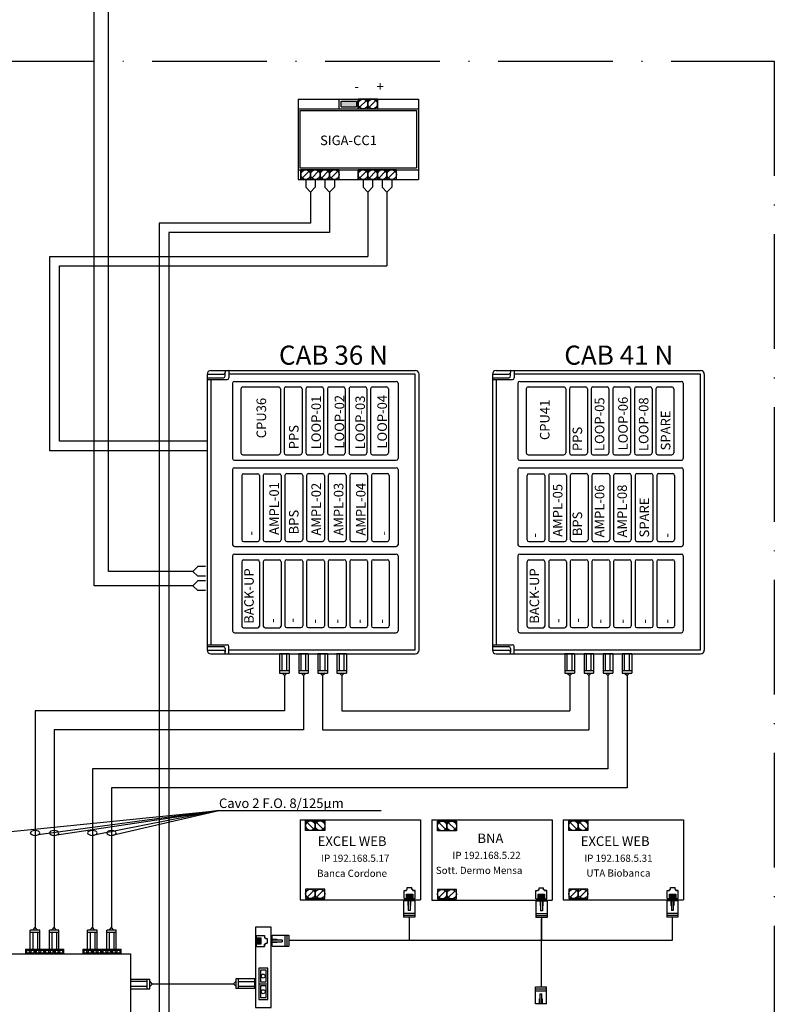
# Model space of a CAD drawing. Extents: x -1 to 2527, y -1 to 841.
# Drawn here: x 1946 to 2025, y 178 to 281 of the extents above; entities that cross this region are included whole.
import ezdxf
from ezdxf.enums import TextEntityAlignment as Align

# ---------------------------------------------------------------- set-up
doc = ezdxf.new("R2010")
doc.units = 0
doc.header["$LTSCALE"] = 10
doc.header["$MEASUREMENT"] = 0
doc.linetypes.add('ACAD_ISO10W100', pattern=[18, 12, -3, 0, -3])
doc.layers.get('0').update_dxf_attribs({"linetype": 'CONTINUOUS', "lineweight": 30})
for name, color, linetype, lineweight in [('APPARATI', 1, 'CONTINUOUS', 30), ('AWG12', 6, 'CONTINUOUS', 30), ('AWG13', 5, 'CONTINUOUS', 30), ('Fabbricati', 7, 'ACAD_ISO10W100', 30), ('Fibra ottica 50-125um', 3, 'CONTINUOUS', 30), ('LAN', 5, 'CONTINUOUS', 30), ('Loop', 4, 'CONTINUOUS', 30), ('TESTO', 7, 'CONTINUOUS', 30), ('Tipo Cavo', 7, 'CONTINUOUS', 30)]:
    doc.layers.add(name, color=color, linetype=linetype, lineweight=lineweight)
doc.styles.add('ROMANS', font='romans', dxfattribs={"height": 3})
doc.styles.get("Standard").update_dxf_attribs({"font": 'txt.shx'})

# ---------------------------------------------------------------- blocks, each defined once
blk = doc.blocks.new('PresaRete')
at = {"layer": 'Fibra ottica 50-125um'}
for p, q in [((-2, 0.25), (-2.25, 0)), ((-2, -0.25), (-2.25, 0)), ((0, 0.5), (-2, 0.5)), ((-2, -0.5), (-2, 0.5)), ((-1.75, -0.5), (-1.75, 0.5)), ((-1.75, 0.25), (0, 0.25)), ((0, 0.5), (0, -0.5)), ((0, -0.5), (-2, -0.5)), ((-1.75, -0.25), (0, -0.25))]:
    blk.add_line(p, q, dxfattribs=at)
blk = doc.blocks.new('Convertitore MC102XL')
for p, q in [((0, 10.5), (0, 0)), ((2.05, 10.5), (0, 10.5)), ((2.05, 0), (2.05, 10.5)), ((0.12, 9.43), (1.2, 9.43)), ((0.12, 9.43), (0.12, 7.99)), ((0.12, 9.13), (0.72, 9.13)), ((0.12, 9.07), (0.6, 9.07)), ((0.6, 9.07), (0.6, 8.35)), ((0.72, 9.13), (0.72, 8.29)), ((1.2, 9.43), (1.2, 9.13)), ((1.2, 9.43), (1.2, 9.13)), ((1.2, 9.13), (1.32, 9.13)), ((1.32, 9.13), (1.32, 9.01)), ((0.12, 9.01), (0.6, 9.01)), ((0.12, 8.95), (0.6, 8.95)), ((0.12, 8.89), (0.6, 8.89)), ((0.12, 8.83), (0.6, 8.83)), ((0.12, 8.77), (0.6, 8.77)), ((0.12, 8.71), (0.6, 8.71)), ((0.12, 8.65), (0.6, 8.65)), ((0.12, 8.59), (0.6, 8.59)), ((0.12, 8.53), (0.6, 8.53)), ((0.12, 8.47), (0.6, 8.47)), ((0.12, 8.41), (0.6, 8.41)), ((0.6, 8.35), (0.12, 8.35)), ((0.72, 8.29), (0.12, 8.29)), ((0.12, 7.99), (1.2, 7.99)), ((1.2, 7.99), (1.2, 8.29)), ((1.2, 8.29), (1.2, 7.99)), ((1.2, 8.29), (1.32, 8.29)), ((1.32, 9.01), (1.56, 9.01)), ((1.32, 8.41), (1.56, 8.41)), ((1.32, 8.29), (1.32, 8.41)), ((1.56, 9.01), (1.56, 8.41)), ((0.43, 3.09), (1.63, 3.09)), ((0, 0), (2.05, 0))]:
    blk.add_line(p, q)
for points in [[(0.43, 1.05), (1.63, 1.05), (1.63, 5.13), (0.43, 5.13)], [(0.67, 3.37), (1.39, 3.37), (1.39, 4.89), (0.67, 4.89)], [(0.67, 1.33), (1.39, 1.33), (1.39, 2.85), (0.67, 2.85)]]:
    blk.add_lwpolyline(points, close=True)
for centre in [(1.02, 4.11), (1.02, 2.07)]:
    blk.add_circle(centre, 0.261)
at = {"color": 9, "style": 'ROMANS'}
blk.add_attdef('C', text='', height=0.8, rotation=90, dxfattribs=at).set_placement((1.03, 5.27), align=Align.MIDDLE_LEFT)
blk = doc.blocks.new('RJ45')
at = {"layer": 'LAN'}
for p, q in [((1.75, 0.58), (0, 0.58)), ((0, -0.58), (0, 0.58)), ((0.2, -0.58), (0.2, 0.58)), ((0.4, -0.58), (0.4, 0.58)), ((0.7, -0.1), (0.7, 0.1)), ((1.75, 0.1), (0.7, 0.1)), ((1.75, 0.15), (1.25, 0.15)), ((1.25, 0.1), (1.25, 0.15)), ((1.75, 0.58), (1.75, -0.58)), ((1.75, -0.58), (0, -0.58)), ((1.75, -0.1), (0.7, -0.1)), ((1.25, -0.15), (1.25, -0.1)), ((1.75, -0.15), (1.25, -0.15))]:
    blk.add_line(p, q, dxfattribs=at)

msp = doc.modelspace()

# ---------------------------------------------------------------- hatches: boundary and pattern name
at = {"layer": 'APPARATI'}
msp.add_hatch(color=256, dxfattribs=at).paths.add_polyline_path([(1981.27, 272.04), (1979.67, 272.04), (1979.67, 271.44), (1981.27, 271.44)])

# ---------------------------------------------------------------- linework, layer by layer
for p, q in [((1975.17, 272.24), (1975.17, 263.84)), ((1975.17, 272.24), (1987.77, 272.24)), ((1979.47, 271.24), (1979.47, 272.24)), ((1981.47, 271.24), (1981.47, 272.24)), ((1982.47, 272.24), (1981.47, 272.24)), ((1981.47, 272.24), (1981.47, 271.24)), ((1981.61, 271.39), (1982.32, 272.09)), ((1982.47, 271.24), (1982.47, 272.24)), ((1982.47, 272.24), (1982.47, 271.24)), ((1982.47, 271.24), (1982.47, 272.24)), ((1982.47, 271.24), (1982.47, 272.24)), ((1983.47, 272.24), (1982.47, 272.24)), ((1982.47, 272.24), (1982.47, 271.24)), ((1982.61, 271.39), (1983.32, 272.09)), ((1983.47, 271.24), (1983.47, 272.24)), ((1983.47, 272.24), (1983.47, 271.24)), ((1983.47, 271.24), (1983.47, 272.24)), ((1987.77, 272.24), (1987.77, 263.84)), ((1975.17, 271.24), (1987.77, 271.24)), ((1975.37, 271.04), (1987.57, 271.04)), ((1975.37, 271.04), (1975.37, 265.04)), ((1979.67, 272.04), (1981.27, 272.04)), ((1979.67, 271.44), (1979.67, 272.04)), ((1979.67, 271.44), (1981.27, 271.44)), ((1981.27, 272.04), (1981.27, 271.44)), ((1981.47, 271.24), (1982.47, 271.24)), ((1982.47, 271.24), (1983.47, 271.24)), ((1987.57, 271.04), (1987.57, 265.04)), ((1975.37, 265.04), (1987.57, 265.04)), ((1975.17, 264.84), (1987.77, 264.84)), ((1975.17, 263.84), (1987.77, 263.84)), ((1975.47, 263.84), (1975.47, 264.84)), ((1976.47, 264.84), (1975.47, 264.84)), ((1975.47, 264.84), (1975.47, 263.84)), ((1975.47, 263.84), (1976.47, 263.84)), ((1975.61, 263.99), (1976.32, 264.69)), ((1976.47, 263.84), (1976.47, 264.84)), ((1977.47, 264.84), (1976.47, 264.84)), ((1976.47, 264.84), (1976.47, 263.84)), ((1976.47, 263.84), (1976.47, 264.84)), ((1976.47, 263.84), (1977.47, 263.84)), ((1976.61, 263.99), (1977.32, 264.69)), ((1977.47, 263.84), (1977.47, 264.84)), ((1978.47, 264.84), (1977.47, 264.84)), ((1977.47, 264.84), (1977.47, 263.84)), ((1977.47, 263.84), (1977.47, 264.84)), ((1977.47, 263.84), (1978.47, 263.84)), ((1977.61, 263.99), (1978.32, 264.69)), ((1978.47, 263.84), (1978.47, 264.84)), ((1979.47, 264.84), (1978.47, 264.84)), ((1978.47, 264.84), (1978.47, 263.84)), ((1978.47, 263.84), (1978.47, 264.84)), ((1978.47, 263.84), (1979.47, 263.84)), ((1978.61, 263.99), (1979.32, 264.69)), ((1979.47, 263.84), (1979.47, 264.84)), ((1981.47, 263.84), (1981.47, 264.84)), ((1982.47, 264.84), (1981.47, 264.84)), ((1981.47, 264.84), (1981.47, 263.84)), ((1981.47, 263.84), (1982.47, 263.84)), ((1981.61, 263.99), (1982.32, 264.69)), ((1982.47, 263.84), (1982.47, 264.84)), ((1983.47, 264.84), (1982.47, 264.84)), ((1982.47, 264.84), (1982.47, 263.84)), ((1982.47, 263.84), (1982.47, 264.84)), ((1982.47, 263.84), (1983.47, 263.84)), ((1982.61, 263.99), (1983.32, 264.69)), ((1983.47, 263.84), (1983.47, 264.84)), ((1984.47, 264.84), (1983.47, 264.84)), ((1983.47, 264.84), (1983.47, 263.84)), ((1983.47, 263.84), (1983.47, 264.84)), ((1983.47, 263.84), (1984.47, 263.84)), ((1983.61, 263.99), (1984.32, 264.69)), ((1984.47, 263.84), (1984.47, 264.84)), ((1985.47, 264.84), (1984.47, 264.84)), ((1984.47, 264.84), (1984.47, 263.84)), ((1984.47, 263.84), (1984.47, 264.84)), ((1984.47, 263.84), (1985.47, 263.84)), ((1984.61, 263.99), (1985.32, 264.69)), ((1985.47, 263.84), (1985.47, 264.84)), ((1965.64, 243.46), (1967.36, 243.46)), ((1965.64, 243.45), (1965.64, 214.58)), ((1966.04, 243.84), (1987.44, 243.84)), ((1967.53, 243.84), (1967.57, 243.84)), ((1967.55, 243.82), (1967.55, 243.65)), ((1967.55, 243.27), (1967.55, 243.65)), ((1967.57, 243.84), (1967.91, 243.84)), ((1967.57, 243.84), (1967.91, 243.84)), ((1967.91, 243.84), (1967.95, 243.84)), ((1967.93, 243.82), (1967.93, 243.08)), ((1987.44, 243.46), (1967.93, 243.46)), ((1987.44, 214.57), (1987.44, 243.46)), ((1987.83, 214.58), (1987.83, 243.45)), ((1995.51, 243.46), (1997.22, 243.46)), ((1995.51, 243.45), (1995.51, 214.58)), ((1995.9, 243.84), (2017.3, 243.84)), ((1997.4, 243.84), (1997.43, 243.84)), ((1997.42, 243.82), (1997.42, 243.65)), ((1997.42, 243.27), (1997.42, 243.65)), ((1997.43, 243.84), (1997.78, 243.84)), ((1997.43, 243.84), (1997.78, 243.84)), ((1997.78, 243.84), (1997.82, 243.84)), ((1997.8, 243.82), (1997.8, 243.08)), ((2017.3, 243.46), (1997.8, 243.46)), ((2017.3, 214.57), (2017.3, 243.46)), ((2017.7, 214.58), (2017.7, 243.45)), ((1965.64, 243.08), (1967.36, 243.08)), ((1965.64, 242.89), (1967.74, 242.89)), ((1966.04, 242.89), (1966.04, 215.14)), ((1968.32, 242.51), (1968.32, 234.64)), ((1968.51, 242.7), (1985.44, 242.7)), ((1985.63, 242.51), (1985.63, 234.64)), ((1995.51, 243.08), (1997.22, 243.08)), ((1995.51, 242.89), (1997.61, 242.89)), ((1995.9, 242.89), (1995.9, 215.14)), ((1998.18, 242.51), (1998.18, 234.64)), ((1998.37, 242.7), (2015.3, 242.7)), ((2015.49, 242.51), (2015.49, 234.64)), ((1969.19, 241.94), (1969.19, 235.22)), ((1969.38, 242.13), (1971.64, 242.13)), ((1971.64, 242.13), (1973.13, 242.13)), ((1973.32, 241.94), (1973.32, 235.22)), ((1973.71, 241.94), (1973.71, 235.22)), ((1973.9, 242.13), (1975.39, 242.13)), ((1975.58, 241.94), (1975.58, 235.22)), ((1975.97, 241.94), (1975.97, 235.22)), ((1976.17, 242.13), (1977.65, 242.13)), ((1977.84, 241.94), (1977.84, 235.22)), ((1978.24, 241.94), (1978.24, 235.22)), ((1978.43, 242.13), (1979.91, 242.13)), ((1980.1, 241.94), (1980.1, 235.22)), ((1980.5, 241.94), (1980.5, 235.22)), ((1980.69, 242.13), (1982.18, 242.13)), ((1982.37, 241.94), (1982.37, 235.22)), ((1982.76, 241.94), (1982.76, 235.22)), ((1982.95, 242.13), (1984.44, 242.13)), ((1984.63, 241.94), (1984.63, 235.22)), ((1999.05, 241.94), (1999.05, 235.22)), ((1999.24, 242.13), (2001.51, 242.13)), ((2001.51, 242.13), (2002.99, 242.13)), ((2003.18, 241.94), (2003.18, 235.22)), ((2003.58, 241.94), (2003.58, 235.22)), ((2003.77, 242.13), (2005.26, 242.13)), ((2005.45, 241.94), (2005.45, 235.22)), ((2005.84, 241.94), (2005.84, 235.22)), ((2006.03, 242.13), (2007.52, 242.13)), ((2007.71, 241.94), (2007.71, 235.22)), ((2008.1, 241.94), (2008.1, 235.22)), ((2008.29, 242.13), (2009.78, 242.13)), ((2009.97, 241.94), (2009.97, 235.22)), ((2010.37, 241.94), (2010.37, 235.22)), ((2010.56, 242.13), (2012.04, 242.13)), ((2012.23, 241.94), (2012.23, 235.22)), ((2012.63, 241.94), (2012.63, 235.22)), ((2012.82, 242.13), (2014.3, 242.13)), ((2014.5, 241.94), (2014.5, 235.22)), ((1969.38, 235.03), (1971.64, 235.03)), ((1971.64, 235.03), (1973.13, 235.03)), ((1973.9, 235.03), (1975.39, 235.03)), ((1976.17, 235.03), (1977.65, 235.03)), ((1978.43, 235.03), (1979.91, 235.03)), ((1980.69, 235.03), (1982.18, 235.03)), ((1982.95, 235.03), (1984.44, 235.03)), ((1999.24, 235.03), (2001.51, 235.03)), ((2001.51, 235.03), (2002.99, 235.03)), ((2003.77, 235.03), (2005.26, 235.03)), ((2006.03, 235.03), (2007.52, 235.03)), ((2008.29, 235.03), (2009.78, 235.03)), ((2010.56, 235.03), (2012.04, 235.03)), ((2012.82, 235.03), (2014.3, 235.03)), ((1968.51, 234.45), (1985.44, 234.45)), ((1998.37, 234.45), (2015.3, 234.45)), ((1968.32, 233.48), (1968.32, 225.61)), ((1968.51, 233.67), (1985.44, 233.67)), ((1969.46, 233.04), (1970.94, 233.04)), ((1971.72, 233.04), (1973.21, 233.04)), ((1973.99, 233.06), (1975.47, 233.06)), ((1976.25, 233.06), (1977.73, 233.06)), ((1978.51, 233.06), (1980, 233.06)), ((1980.77, 233.06), (1982.26, 233.06)), ((1983.03, 233.06), (1984.52, 233.06)), ((1985.63, 233.48), (1985.63, 225.61)), ((1998.18, 233.48), (1998.18, 225.61)), ((1998.37, 233.67), (2015.3, 233.67)), ((1999.33, 233.04), (2000.81, 233.04)), ((2001.59, 233.04), (2003.07, 233.04)), ((2003.85, 233.06), (2005.34, 233.06)), ((2006.11, 233.06), (2007.6, 233.06)), ((2008.38, 233.06), (2009.86, 233.06)), ((2010.64, 233.06), (2012.13, 233.06)), ((2012.9, 233.06), (2014.39, 233.06)), ((2015.49, 233.48), (2015.49, 225.61)), ((1969.27, 232.85), (1969.27, 226.13)), ((1971.14, 232.85), (1971.14, 226.13)), ((1971.53, 232.85), (1971.53, 226.13)), ((1973.4, 232.85), (1973.4, 226.13)), ((1973.79, 232.87), (1973.79, 226.15)), ((1975.66, 232.87), (1975.66, 226.15)), ((1976.06, 232.87), (1976.06, 226.15)), ((1977.92, 232.87), (1977.92, 226.15)), ((1978.32, 232.87), (1978.32, 226.15)), ((1980.19, 232.87), (1980.19, 226.15)), ((1980.58, 232.87), (1980.58, 226.15)), ((1982.45, 232.87), (1982.45, 226.15)), ((1982.84, 232.87), (1982.84, 226.15)), ((1984.71, 232.87), (1984.71, 226.15)), ((1999.13, 232.85), (1999.13, 226.13)), ((2001, 232.85), (2001, 226.13)), ((2001.4, 232.85), (2001.4, 226.13)), ((2003.26, 232.85), (2003.26, 226.13)), ((2003.66, 232.87), (2003.66, 226.15)), ((2005.53, 232.87), (2005.53, 226.15)), ((2005.92, 232.87), (2005.92, 226.15)), ((2007.79, 232.87), (2007.79, 226.15)), ((2008.19, 232.87), (2008.19, 226.15)), ((2010.05, 232.87), (2010.05, 226.15)), ((2010.45, 232.87), (2010.45, 226.15)), ((2012.32, 232.87), (2012.32, 226.15)), ((2012.71, 232.87), (2012.71, 226.15)), ((2014.58, 232.87), (2014.58, 226.15)), ((1969.46, 225.94), (1970.94, 225.94)), ((1971.72, 225.94), (1973.21, 225.94)), ((1973.99, 225.96), (1975.47, 225.96)), ((1976.25, 225.96), (1977.73, 225.96)), ((1978.51, 225.96), (1980, 225.96)), ((1980.77, 225.96), (1982.26, 225.96)), ((1983.03, 225.96), (1984.52, 225.96)), ((1999.33, 225.94), (2000.81, 225.94)), ((2001.59, 225.94), (2003.07, 225.94)), ((2003.85, 225.96), (2005.34, 225.96)), ((2006.11, 225.96), (2007.6, 225.96)), ((2008.38, 225.96), (2009.86, 225.96)), ((2010.64, 225.96), (2012.13, 225.96)), ((2012.9, 225.96), (2014.39, 225.96)), ((1968.51, 225.42), (1985.44, 225.42)), ((1998.37, 225.42), (2015.3, 225.42)), ((1968.32, 224.44), (1968.32, 216.58)), ((1968.51, 224.63), (1985.44, 224.63)), ((1969.27, 223.82), (1969.27, 217.1)), ((1969.46, 224.01), (1970.94, 224.01)), ((1971.14, 223.82), (1971.14, 217.1)), ((1971.53, 223.82), (1971.53, 217.1)), ((1971.72, 224.01), (1973.21, 224.01)), ((1973.4, 223.82), (1973.4, 217.1)), ((1973.79, 223.84), (1973.79, 217.12)), ((1973.99, 224.03), (1975.47, 224.03)), ((1975.66, 223.84), (1975.66, 217.12)), ((1976.06, 223.84), (1976.06, 217.12)), ((1976.25, 224.03), (1977.73, 224.03)), ((1977.92, 223.84), (1977.92, 217.12)), ((1978.32, 223.84), (1978.32, 217.12)), ((1978.51, 224.03), (1980, 224.03)), ((1980.19, 223.84), (1980.19, 217.12)), ((1980.58, 223.84), (1980.58, 217.12)), ((1980.77, 224.03), (1982.26, 224.03)), ((1982.45, 223.84), (1982.45, 217.12)), ((1982.84, 223.84), (1982.84, 217.12)), ((1983.03, 224.03), (1984.52, 224.03)), ((1984.71, 223.84), (1984.71, 217.12)), ((1985.63, 224.44), (1985.63, 216.58)), ((1998.18, 224.44), (1998.18, 216.58)), ((1998.37, 224.63), (2015.3, 224.63)), ((1999.13, 223.82), (1999.13, 217.1)), ((1999.33, 224.01), (2000.81, 224.01)), ((2001, 223.82), (2001, 217.1)), ((2001.4, 223.82), (2001.4, 217.1)), ((2001.59, 224.01), (2003.07, 224.01)), ((2003.26, 223.82), (2003.26, 217.1)), ((2003.66, 223.84), (2003.66, 217.12)), ((2003.85, 224.03), (2005.34, 224.03)), ((2005.53, 223.84), (2005.53, 217.12)), ((2005.92, 223.84), (2005.92, 217.12)), ((2006.11, 224.03), (2007.6, 224.03)), ((2007.79, 223.84), (2007.79, 217.12)), ((2008.19, 223.84), (2008.19, 217.12)), ((2008.38, 224.03), (2009.86, 224.03)), ((2010.05, 223.84), (2010.05, 217.12)), ((2010.45, 223.84), (2010.45, 217.12)), ((2010.64, 224.03), (2012.13, 224.03)), ((2012.32, 223.84), (2012.32, 217.12)), ((2012.71, 223.84), (2012.71, 217.12)), ((2012.9, 224.03), (2014.39, 224.03)), ((2014.58, 223.84), (2014.58, 217.12)), ((2015.49, 224.44), (2015.49, 216.58)), ((1969.46, 216.91), (1970.94, 216.91)), ((1971.72, 216.91), (1973.21, 216.91)), ((1973.99, 216.93), (1975.47, 216.93)), ((1976.25, 216.93), (1977.73, 216.93)), ((1978.51, 216.93), (1980, 216.93)), ((1980.77, 216.93), (1982.26, 216.93)), ((1983.03, 216.93), (1984.52, 216.93)), ((1999.33, 216.91), (2000.81, 216.91)), ((2001.59, 216.91), (2003.07, 216.91)), ((2003.85, 216.93), (2005.34, 216.93)), ((2006.11, 216.93), (2007.6, 216.93)), ((2008.38, 216.93), (2009.86, 216.93)), ((2010.64, 216.93), (2012.13, 216.93)), ((2012.9, 216.93), (2014.39, 216.93)), ((1968.51, 216.39), (1985.44, 216.39)), ((1998.37, 216.39), (2015.3, 216.39)), ((1965.64, 215.14), (1967.74, 215.14)), ((1965.64, 214.95), (1967.36, 214.95)), ((1965.64, 214.57), (1967.36, 214.57)), ((1967.55, 214.76), (1967.55, 214.37)), ((1967.55, 214.2), (1967.55, 214.37)), ((1967.93, 214.2), (1967.93, 214.95)), ((1987.44, 214.57), (1967.93, 214.57)), ((1995.51, 215.14), (1997.61, 215.14)), ((1995.51, 214.95), (1997.22, 214.95)), ((1995.51, 214.57), (1997.22, 214.57)), ((1997.42, 214.76), (1997.42, 214.37)), ((1997.42, 214.2), (1997.42, 214.37)), ((1997.8, 214.2), (1997.8, 214.95)), ((2017.3, 214.57), (1997.8, 214.57)), ((1966.04, 214.18), (1987.44, 214.18)), ((1967.53, 214.18), (1967.57, 214.18)), ((1967.57, 214.18), (1967.91, 214.18)), ((1967.57, 214.18), (1967.91, 214.18)), ((1967.91, 214.18), (1967.95, 214.18)), ((1976.24, 214.18), (1977.24, 214.18)), ((1995.9, 214.18), (2017.3, 214.18)), ((1997.4, 214.18), (1997.43, 214.18)), ((1997.43, 214.18), (1997.78, 214.18)), ((1997.43, 214.18), (1997.78, 214.18)), ((1997.78, 214.18), (1997.82, 214.18)), ((2006.1, 214.18), (2007.1, 214.18)), ((1975.39, 196.83), (1975.39, 188.43)), ((1975.39, 196.83), (1987.99, 196.83)), ((1987.99, 196.83), (1987.99, 188.43)), ((2002.93, 196.83), (2002.93, 188.43)), ((2002.93, 196.83), (2015.53, 196.83)), ((2015.53, 196.83), (2015.53, 188.43)), ((1975.96, 196.7), (1976.96, 196.7)), ((1975.96, 195.7), (1975.96, 196.7)), ((1976.11, 196.55), (1976.81, 195.84)), ((1976.96, 196.7), (1976.96, 195.7)), ((1976.96, 196.7), (1977.96, 196.7)), ((1976.96, 195.7), (1976.96, 196.7)), ((1977.11, 196.55), (1977.81, 195.84)), ((1977.96, 196.7), (1977.96, 195.7)), ((1989.18, 196.81), (1989.18, 188.41)), ((1989.18, 196.81), (2001.78, 196.81)), ((1989.75, 196.67), (1990.75, 196.67)), ((1989.75, 195.67), (1989.75, 196.67)), ((1989.89, 196.53), (1990.6, 195.82)), ((1990.75, 196.67), (1990.75, 195.67)), ((1990.75, 196.67), (1991.75, 196.67)), ((1990.75, 195.67), (1990.75, 196.67)), ((1990.89, 196.53), (1991.6, 195.82)), ((1991.75, 196.67), (1991.75, 195.67)), ((2001.78, 196.81), (2001.78, 188.41)), ((2003.5, 196.7), (2004.5, 196.7)), ((2003.5, 195.7), (2003.5, 196.7)), ((2003.65, 196.55), (2004.35, 195.84)), ((2004.5, 196.7), (2004.5, 195.7)), ((2004.5, 196.7), (2005.5, 196.7)), ((2004.5, 195.7), (2004.5, 196.7)), ((2004.65, 196.55), (2005.35, 195.84)), ((2005.5, 196.7), (2005.5, 195.7)), ((1976.96, 195.7), (1975.96, 195.7)), ((1977.96, 195.7), (1976.96, 195.7)), ((1990.75, 195.67), (1989.75, 195.67)), ((1991.75, 195.67), (1990.75, 195.67)), ((2004.5, 195.7), (2003.5, 195.7)), ((2005.5, 195.7), (2004.5, 195.7)), ((1986.6, 189.53), (1986.6, 189.72)), ((1986.6, 189.72), (1987.08, 189.72)), ((1987.08, 189.53), (1987.08, 189.72)), ((2000.39, 189.5), (2000.39, 189.7)), ((2000.39, 189.7), (2000.87, 189.7)), ((2000.87, 189.5), (2000.87, 189.7)), ((2014.15, 189.53), (2014.15, 189.72)), ((2014.15, 189.72), (2014.63, 189.72)), ((2014.63, 189.53), (2014.63, 189.72)), ((1976.96, 189.57), (1975.96, 189.57)), ((1975.96, 189.57), (1975.96, 188.57)), ((1976.11, 188.72), (1976.81, 189.42)), ((1976.96, 188.57), (1976.96, 189.57)), ((1977.96, 189.57), (1976.96, 189.57)), ((1976.96, 189.57), (1976.96, 188.57)), ((1977.11, 188.72), (1977.81, 189.42)), ((1977.96, 188.57), (1977.96, 189.57)), ((1986.27, 189.43), (1986.51, 189.43)), ((1986.27, 189.43), (1986.51, 189.43)), ((1986.27, 188.57), (1986.27, 189.43)), ((1986.51, 189.43), (1986.51, 189.53)), ((1986.51, 189.53), (1986.6, 189.53)), ((1986.51, 188.57), (1986.51, 189.05)), ((1986.51, 189.05), (1987.18, 189.05)), ((1986.56, 188.57), (1986.56, 188.95)), ((1986.56, 188.95), (1987.13, 188.95)), ((1986.6, 188.57), (1986.6, 188.95)), ((1986.65, 188.57), (1986.65, 188.95)), ((1986.7, 188.57), (1986.7, 188.95)), ((1986.75, 188.57), (1986.75, 188.95)), ((1986.8, 188.57), (1986.8, 188.95)), ((1986.84, 188.57), (1986.84, 188.95)), ((1986.89, 188.57), (1986.89, 188.95)), ((1986.94, 188.57), (1986.94, 188.95)), ((1986.99, 188.57), (1986.99, 188.95)), ((1987.04, 188.57), (1987.04, 188.95)), ((1987.18, 189.53), (1987.08, 189.53)), ((1987.08, 188.57), (1987.08, 188.95)), ((1987.13, 188.95), (1987.13, 188.57)), ((1987.18, 189.43), (1987.18, 189.53)), ((1987.42, 189.43), (1987.18, 189.43)), ((1987.18, 189.43), (1987.42, 189.43)), ((1987.18, 189.05), (1987.18, 188.57)), ((1987.42, 188.57), (1987.42, 189.43)), ((1990.75, 189.54), (1989.75, 189.54)), ((1989.75, 189.54), (1989.75, 188.54)), ((1989.89, 188.69), (1990.6, 189.4)), ((1990.75, 188.54), (1990.75, 189.54)), ((1991.75, 189.54), (1990.75, 189.54)), ((1990.75, 189.54), (1990.75, 188.54)), ((1990.89, 188.69), (1991.6, 189.4)), ((1991.75, 188.54), (1991.75, 189.54)), ((2000.06, 189.41), (2000.3, 189.41)), ((2000.06, 189.41), (2000.3, 189.41)), ((2000.06, 188.54), (2000.06, 189.41)), ((2000.3, 189.41), (2000.3, 189.5)), ((2000.3, 189.5), (2000.39, 189.5)), ((2000.3, 188.54), (2000.3, 189.02)), ((2000.3, 189.02), (2000.97, 189.02)), ((2000.34, 188.54), (2000.34, 188.93)), ((2000.34, 188.93), (2000.92, 188.93)), ((2000.39, 188.54), (2000.39, 188.93)), ((2000.44, 188.54), (2000.44, 188.93)), ((2000.49, 188.54), (2000.49, 188.93)), ((2000.54, 188.54), (2000.54, 188.93)), ((2000.58, 188.54), (2000.58, 188.93)), ((2000.63, 188.54), (2000.63, 188.93)), ((2000.68, 188.54), (2000.68, 188.93)), ((2000.73, 188.54), (2000.73, 188.93)), ((2000.78, 188.54), (2000.78, 188.93)), ((2000.82, 188.54), (2000.82, 188.93)), ((2000.97, 189.5), (2000.87, 189.5)), ((2000.87, 188.54), (2000.87, 188.93)), ((2000.92, 188.93), (2000.92, 188.54)), ((2000.97, 189.41), (2000.97, 189.5)), ((2001.21, 189.41), (2000.97, 189.41)), ((2000.97, 189.41), (2001.21, 189.41)), ((2000.97, 189.02), (2000.97, 188.54)), ((2001.21, 188.54), (2001.21, 189.41)), ((2004.5, 189.57), (2003.5, 189.57)), ((2003.5, 189.57), (2003.5, 188.57)), ((2003.65, 188.71), (2004.35, 189.42)), ((2004.5, 188.57), (2004.5, 189.57)), ((2005.5, 189.57), (2004.5, 189.57)), ((2004.5, 189.57), (2004.5, 188.57)), ((2004.65, 188.71), (2005.35, 189.42)), ((2005.5, 188.57), (2005.5, 189.57)), ((2013.81, 189.43), (2014.05, 189.43)), ((2013.81, 189.43), (2014.05, 189.43)), ((2013.81, 188.57), (2013.81, 189.43)), ((2014.05, 189.43), (2014.05, 189.53)), ((2014.05, 189.53), (2014.15, 189.53)), ((2014.05, 188.57), (2014.05, 189.05)), ((2014.05, 189.05), (2014.72, 189.05)), ((2014.1, 188.57), (2014.1, 188.95)), ((2014.1, 188.95), (2014.67, 188.95)), ((2014.15, 188.57), (2014.15, 188.95)), ((2014.19, 188.57), (2014.19, 188.95)), ((2014.24, 188.57), (2014.24, 188.95)), ((2014.29, 188.57), (2014.29, 188.95)), ((2014.34, 188.57), (2014.34, 188.95)), ((2014.39, 188.57), (2014.39, 188.95)), ((2014.43, 188.57), (2014.43, 188.95)), ((2014.48, 188.57), (2014.48, 188.95)), ((2014.53, 188.57), (2014.53, 188.95)), ((2014.58, 188.57), (2014.58, 188.95)), ((2014.72, 189.53), (2014.63, 189.53)), ((2014.63, 188.57), (2014.63, 188.95)), ((2014.67, 188.95), (2014.67, 188.57)), ((2014.72, 189.43), (2014.72, 189.53)), ((2014.96, 189.43), (2014.72, 189.43)), ((2014.72, 189.43), (2014.96, 189.43)), ((2014.72, 189.05), (2014.72, 188.57)), ((2014.96, 188.57), (2014.96, 189.43)), ((1975.39, 188.43), (1987.99, 188.43)), ((1975.96, 188.57), (1976.96, 188.57)), ((1976.96, 188.57), (1977.96, 188.57)), ((1986.27, 188.57), (1987.42, 188.57)), ((1989.18, 188.41), (2001.78, 188.41)), ((1989.75, 188.54), (1990.75, 188.54)), ((1990.75, 188.54), (1991.75, 188.54)), ((2000.06, 188.54), (2001.21, 188.54)), ((2002.93, 188.43), (2015.53, 188.43)), ((2003.5, 188.57), (2004.5, 188.57)), ((2004.5, 188.57), (2005.5, 188.57)), ((2013.81, 188.57), (2014.96, 188.57)), ((1939.64, 182.78), (1957.64, 182.78)), ((1946.64, 183.28), (1946.64, 182.78)), ((1946.64, 183.28), (1947.64, 183.28)), ((1946.74, 183.18), (1947.54, 183.18)), ((1946.74, 183.18), (1946.74, 182.88)), ((1946.74, 182.88), (1947.54, 182.88)), ((1947.54, 182.88), (1947.54, 183.18)), ((1947.64, 183.28), (1947.64, 182.78)), ((1947.64, 183.28), (1948.64, 183.28)), ((1947.74, 183.18), (1948.54, 183.18)), ((1947.74, 183.18), (1947.74, 182.88)), ((1947.74, 182.88), (1948.54, 182.88)), ((1948.54, 182.88), (1948.54, 183.18)), ((1948.64, 182.78), (1948.64, 183.28)), ((1948.64, 183.28), (1948.64, 182.78)), ((1948.64, 183.28), (1949.64, 183.28)), ((1948.74, 183.18), (1949.54, 183.18)), ((1948.74, 183.18), (1948.74, 182.88)), ((1948.74, 182.88), (1949.54, 182.88)), ((1949.54, 182.88), (1949.54, 183.18)), ((1949.64, 183.28), (1949.64, 182.78)), ((1949.64, 183.28), (1950.64, 183.28)), ((1949.74, 183.18), (1950.54, 183.18)), ((1949.74, 183.18), (1949.74, 182.88)), ((1949.74, 182.88), (1950.54, 182.88)), ((1950.54, 182.88), (1950.54, 183.18)), ((1950.64, 182.78), (1950.64, 183.28)), ((1952.64, 183.28), (1952.64, 182.78)), ((1952.64, 183.28), (1953.64, 183.28)), ((1952.74, 183.18), (1953.54, 183.18)), ((1952.74, 183.18), (1952.74, 182.88)), ((1952.74, 182.88), (1953.54, 182.88)), ((1953.54, 182.88), (1953.54, 183.18)), ((1953.64, 183.28), (1953.64, 182.78)), ((1953.64, 183.28), (1954.64, 183.28)), ((1953.74, 183.18), (1954.54, 183.18)), ((1953.74, 183.18), (1953.74, 182.88)), ((1953.74, 182.88), (1954.54, 182.88)), ((1954.54, 182.88), (1954.54, 183.18)), ((1954.64, 182.78), (1954.64, 183.28)), ((1954.64, 183.28), (1954.64, 182.78)), ((1954.64, 183.28), (1955.64, 183.28)), ((1954.74, 183.18), (1955.54, 183.18)), ((1954.74, 183.18), (1954.74, 182.88)), ((1954.74, 182.88), (1955.54, 182.88)), ((1955.54, 182.88), (1955.54, 183.18)), ((1955.64, 183.28), (1955.64, 182.78)), ((1955.64, 183.28), (1956.64, 183.28)), ((1955.74, 183.18), (1956.54, 183.18)), ((1955.74, 183.18), (1955.74, 182.88)), ((1955.74, 182.88), (1956.54, 182.88)), ((1956.54, 182.88), (1956.54, 183.18)), ((1956.64, 182.78), (1956.64, 183.28)), ((1957.64, 182.78), (1957.64, 167.78))]:
    msp.add_line(p, q, dxfattribs=at)
for centre, radius in [((1981.97, 271.74), 0.5), ((1982.97, 271.74), 0.5), ((1975.97, 264.34), 0.5), ((1976.97, 264.34), 0.5), ((1977.97, 264.34), 0.5), ((1978.97, 264.34), 0.5), ((1981.97, 264.34), 0.5), ((1982.97, 264.34), 0.5), ((1983.97, 264.34), 0.5), ((1984.97, 264.34), 0.5), ((1976.46, 196.2), 0.5), ((1977.46, 196.2), 0.5), ((1990.25, 196.17), 0.5), ((1991.25, 196.17), 0.5), ((2004, 196.2), 0.5), ((2005, 196.2), 0.5), ((1976.46, 189.07), 0.5), ((1977.46, 189.07), 0.5), ((1990.25, 189.04), 0.5), ((1991.25, 189.04), 0.5), ((2004, 189.07), 0.5), ((2005, 189.07), 0.5), ((1947.14, 183.03), 0.1), ((1948.14, 183.03), 0.1), ((1949.14, 183.03), 0.1), ((1950.14, 183.03), 0.1), ((1953.14, 183.03), 0.1), ((1954.14, 183.03), 0.1), ((1955.14, 183.03), 0.1), ((1956.14, 183.03), 0.1)]:
    msp.add_circle(centre, radius, dxfattribs=at)
for centre, radius, start, end in [((1966.04, 243.45), 0.393, 90, 180), ((1967.36, 243.65), 0.191, 270, 0), ((1967.36, 243.27), 0.191, 270, 0), ((1967.53, 243.82), 0.0191, 0, 90), ((1967.57, 243.82), 0.0191, 90, 180), ((1967.91, 243.82), 0.0191, 0, 90), ((1967.95, 243.82), 0.0191, 90, 180), ((1987.44, 243.45), 0.393, 0, 90), ((1995.9, 243.45), 0.393, 90, 180), ((1997.22, 243.65), 0.191, 270, 0), ((1997.22, 243.27), 0.191, 270, 0), ((1997.4, 243.82), 0.0191, 0, 90), ((1997.43, 243.82), 0.0191, 90, 180), ((1997.78, 243.82), 0.0191, 0, 90), ((1997.82, 243.82), 0.0191, 90, 180), ((2017.3, 243.45), 0.393, 0, 90), ((1967.74, 243.08), 0.191, 270, 0), ((1968.51, 242.51), 0.191, 90, 180), ((1985.44, 242.51), 0.191, 0, 90), ((1997.61, 243.08), 0.191, 270, 0), ((1998.37, 242.51), 0.191, 90, 180), ((2015.3, 242.51), 0.191, 0, 90), ((1969.38, 241.94), 0.191, 90, 180), ((1973.13, 241.94), 0.191, 0, 90), ((1973.9, 241.94), 0.191, 90, 180), ((1975.39, 241.94), 0.191, 0, 90), ((1976.17, 241.94), 0.191, 90, 180), ((1977.65, 241.94), 0.191, 0, 90), ((1978.43, 241.94), 0.191, 90, 180), ((1979.91, 241.94), 0.191, 0, 90), ((1980.69, 241.94), 0.191, 90, 180), ((1982.18, 241.94), 0.191, 0, 90), ((1982.95, 241.94), 0.191, 90, 180), ((1984.44, 241.94), 0.191, 0, 90), ((1999.24, 241.94), 0.191, 90, 180), ((2002.99, 241.94), 0.191, 0, 90), ((2003.77, 241.94), 0.191, 90, 180), ((2005.26, 241.94), 0.191, 0, 90), ((2006.03, 241.94), 0.191, 90, 180), ((2007.52, 241.94), 0.191, 0, 90), ((2008.29, 241.94), 0.191, 90, 180), ((2009.78, 241.94), 0.191, 0, 90), ((2010.56, 241.94), 0.191, 90, 180), ((2012.04, 241.94), 0.191, 0, 90), ((2012.82, 241.94), 0.191, 90, 180), ((2014.3, 241.94), 0.191, 0, 90), ((1969.38, 235.22), 0.191, 180, 270), ((1973.13, 235.22), 0.191, 270, 0), ((1973.9, 235.22), 0.191, 180, 270), ((1975.39, 235.22), 0.191, 270, 0), ((1976.17, 235.22), 0.191, 180, 270), ((1977.65, 235.22), 0.191, 270, 0), ((1978.43, 235.22), 0.191, 180, 270), ((1979.91, 235.22), 0.191, 270, 0), ((1980.69, 235.22), 0.191, 180, 270), ((1982.18, 235.22), 0.191, 270, 0), ((1982.95, 235.22), 0.191, 180, 270), ((1984.44, 235.22), 0.191, 270, 0), ((1999.24, 235.22), 0.191, 180, 270), ((2002.99, 235.22), 0.191, 270, 0), ((2003.77, 235.22), 0.191, 180, 270), ((2005.26, 235.22), 0.191, 270, 0), ((2006.03, 235.22), 0.191, 180, 270), ((2007.52, 235.22), 0.191, 270, 0), ((2008.29, 235.22), 0.191, 180, 270), ((2009.78, 235.22), 0.191, 270, 0), ((2010.56, 235.22), 0.191, 180, 270), ((2012.04, 235.22), 0.191, 270, 0), ((2012.82, 235.22), 0.191, 180, 270), ((2014.3, 235.22), 0.191, 270, 0), ((1968.51, 234.64), 0.191, 180, 270), ((1985.44, 234.64), 0.191, 270, 0), ((1998.37, 234.64), 0.191, 180, 270), ((2015.3, 234.64), 0.191, 270, 0), ((1968.51, 233.48), 0.191, 90, 180), ((1969.46, 232.85), 0.191, 90, 180), ((1970.94, 232.85), 0.191, 0, 90), ((1971.72, 232.85), 0.191, 90, 180), ((1973.21, 232.85), 0.191, 0, 90), ((1973.99, 232.87), 0.191, 90, 180), ((1975.47, 232.87), 0.191, 0, 90), ((1976.25, 232.87), 0.191, 90, 180), ((1977.73, 232.87), 0.191, 0, 90), ((1978.51, 232.87), 0.191, 90, 180), ((1980, 232.87), 0.191, 0, 90), ((1980.77, 232.87), 0.191, 90, 180), ((1982.26, 232.87), 0.191, 0, 90), ((1983.03, 232.87), 0.191, 90, 180), ((1984.52, 232.87), 0.191, 0, 90), ((1985.44, 233.48), 0.191, 0, 90), ((1998.37, 233.48), 0.191, 90, 180), ((1999.33, 232.85), 0.191, 90, 180), ((2000.81, 232.85), 0.191, 0, 90), ((2001.59, 232.85), 0.191, 90, 180), ((2003.07, 232.85), 0.191, 0, 90), ((2003.85, 232.87), 0.191, 90, 180), ((2005.34, 232.87), 0.191, 0, 90), ((2006.11, 232.87), 0.191, 90, 180), ((2007.6, 232.87), 0.191, 0, 90), ((2008.38, 232.87), 0.191, 90, 180), ((2009.86, 232.87), 0.191, 0, 90), ((2010.64, 232.87), 0.191, 90, 180), ((2012.13, 232.87), 0.191, 0, 90), ((2012.9, 232.87), 0.191, 90, 180), ((2014.39, 232.87), 0.191, 0, 90), ((2015.3, 233.48), 0.191, 0, 90), ((1969.46, 226.13), 0.191, 180, 270), ((1970.94, 226.13), 0.191, 270, 0), ((1971.72, 226.13), 0.191, 180, 270), ((1973.21, 226.13), 0.191, 270, 0), ((1973.99, 226.15), 0.191, 180, 270), ((1975.47, 226.15), 0.191, 270, 0), ((1976.25, 226.15), 0.191, 180, 270), ((1977.73, 226.15), 0.191, 270, 0), ((1978.51, 226.15), 0.191, 180, 270), ((1980, 226.15), 0.191, 270, 0), ((1980.77, 226.15), 0.191, 180, 270), ((1982.26, 226.15), 0.191, 270, 0), ((1983.03, 226.15), 0.191, 180, 270), ((1984.52, 226.15), 0.191, 270, 0), ((1999.33, 226.13), 0.191, 180, 270), ((2000.81, 226.13), 0.191, 270, 0), ((2001.59, 226.13), 0.191, 180, 270), ((2003.07, 226.13), 0.191, 270, 0), ((2003.85, 226.15), 0.191, 180, 270), ((2005.34, 226.15), 0.191, 270, 0), ((2006.11, 226.15), 0.191, 180, 270), ((2007.6, 226.15), 0.191, 270, 0), ((2008.38, 226.15), 0.191, 180, 270), ((2009.86, 226.15), 0.191, 270, 0), ((2010.64, 226.15), 0.191, 180, 270), ((2012.13, 226.15), 0.191, 270, 0), ((2012.9, 226.15), 0.191, 180, 270), ((2014.39, 226.15), 0.191, 270, 0), ((1968.51, 225.61), 0.191, 180, 270), ((1985.44, 225.61), 0.191, 270, 0), ((1998.37, 225.61), 0.191, 180, 270), ((2015.3, 225.61), 0.191, 270, 0), ((1968.51, 224.44), 0.191, 90, 180), ((1969.46, 223.82), 0.191, 90, 180), ((1970.94, 223.82), 0.191, 0, 90), ((1971.72, 223.82), 0.191, 90, 180), ((1973.21, 223.82), 0.191, 0, 90), ((1973.99, 223.84), 0.191, 90, 180), ((1975.47, 223.84), 0.191, 0, 90), ((1976.25, 223.84), 0.191, 90, 180), ((1977.73, 223.84), 0.191, 0, 90), ((1978.51, 223.84), 0.191, 90, 180), ((1980, 223.84), 0.191, 0, 90), ((1980.77, 223.84), 0.191, 90, 180), ((1982.26, 223.84), 0.191, 0, 90), ((1983.03, 223.84), 0.191, 90, 180), ((1984.52, 223.84), 0.191, 0, 90), ((1985.44, 224.44), 0.191, 0, 90), ((1998.37, 224.44), 0.191, 90, 180), ((1999.33, 223.82), 0.191, 90, 180), ((2000.81, 223.82), 0.191, 0, 90), ((2001.59, 223.82), 0.191, 90, 180), ((2003.07, 223.82), 0.191, 0, 90), ((2003.85, 223.84), 0.191, 90, 180), ((2005.34, 223.84), 0.191, 0, 90), ((2006.11, 223.84), 0.191, 90, 180), ((2007.6, 223.84), 0.191, 0, 90), ((2008.38, 223.84), 0.191, 90, 180), ((2009.86, 223.84), 0.191, 0, 90), ((2010.64, 223.84), 0.191, 90, 180), ((2012.13, 223.84), 0.191, 0, 90), ((2012.9, 223.84), 0.191, 90, 180), ((2014.39, 223.84), 0.191, 0, 90), ((2015.3, 224.44), 0.191, 0, 90), ((1968.51, 216.58), 0.191, 180, 270), ((1969.46, 217.1), 0.191, 180, 270), ((1970.94, 217.1), 0.191, 270, 0), ((1971.72, 217.1), 0.191, 180, 270), ((1973.21, 217.1), 0.191, 270, 0), ((1973.99, 217.12), 0.191, 180, 270), ((1975.47, 217.12), 0.191, 270, 0), ((1976.25, 217.12), 0.191, 180, 270), ((1977.73, 217.12), 0.191, 270, 0), ((1978.51, 217.12), 0.191, 180, 270), ((1980, 217.12), 0.191, 270, 0), ((1980.77, 217.12), 0.191, 180, 270), ((1982.26, 217.12), 0.191, 270, 0), ((1983.03, 217.12), 0.191, 180, 270), ((1984.52, 217.12), 0.191, 270, 0), ((1985.44, 216.58), 0.191, 270, 0), ((1998.37, 216.58), 0.191, 180, 270), ((1999.33, 217.1), 0.191, 180, 270), ((2000.81, 217.1), 0.191, 270, 0), ((2001.59, 217.1), 0.191, 180, 270), ((2003.07, 217.1), 0.191, 270, 0), ((2003.85, 217.12), 0.191, 180, 270), ((2005.34, 217.12), 0.191, 270, 0), ((2006.11, 217.12), 0.191, 180, 270), ((2007.6, 217.12), 0.191, 270, 0), ((2008.38, 217.12), 0.191, 180, 270), ((2009.86, 217.12), 0.191, 270, 0), ((2010.64, 217.12), 0.191, 180, 270), ((2012.13, 217.12), 0.191, 270, 0), ((2012.9, 217.12), 0.191, 180, 270), ((2014.39, 217.12), 0.191, 270, 0), ((2015.3, 216.58), 0.191, 270, 0), ((1966.04, 214.58), 0.393, 180, 270), ((1967.36, 214.76), 0.191, 0, 90), ((1967.36, 214.37), 0.191, 0, 90), ((1967.74, 214.95), 0.191, 0, 90), ((1987.44, 214.58), 0.393, 270, 0), ((1995.9, 214.58), 0.393, 180, 270), ((1997.22, 214.76), 0.191, 0, 90), ((1997.22, 214.37), 0.191, 0, 90), ((1997.61, 214.95), 0.191, 0, 90), ((2017.3, 214.58), 0.393, 270, 0), ((1967.53, 214.2), 0.0191, 270, 0), ((1967.57, 214.2), 0.0191, 180, 270), ((1967.91, 214.2), 0.0191, 270, 0), ((1967.95, 214.2), 0.0191, 180, 270), ((1997.4, 214.2), 0.0191, 270, 0), ((1997.43, 214.2), 0.0191, 180, 270), ((1997.78, 214.2), 0.0191, 270, 0), ((1997.82, 214.2), 0.0191, 180, 270)]:
    msp.add_arc(centre, radius, start, end, dxfattribs=at)
at = {"layer": 'AWG12'}
for p, q in [((1975.97, 263.84), (1975.97, 263.02)), ((1976.97, 263.84), (1976.97, 263.02)), ((1977.97, 263.84), (1977.97, 263.02)), ((1978.97, 263.84), (1978.97, 263.02)), ((1975.97, 263.02), (1976.47, 262.52)), ((1976.97, 263.02), (1976.47, 262.52)), ((1977.97, 263.02), (1978.47, 262.52)), ((1978.97, 263.02), (1978.47, 262.52)), ((1976.47, 262.52), (1976.47, 259.28)), ((1978.47, 262.52), (1978.47, 258.28)), ((1976.47, 259.28), (1960.64, 259.28)), ((1960.64, 259.28), (1960.64, 139.39)), ((1978.47, 258.28), (1961.64, 258.28)), ((1961.64, 258.28), (1961.64, 139.39))]:
    msp.add_line(p, q, dxfattribs=at)
at = {"layer": 'AWG13'}
for p, q in [((1953.82, 221.32), (1953.82, 305.8)), ((1955.32, 222.82), (1955.32, 305.8)), ((1964.16, 222.82), (1955.32, 222.82)), ((1964.66, 223.32), (1964.16, 222.82)), ((1964.66, 222.32), (1964.16, 222.82)), ((1965.47, 223.32), (1964.65, 223.32)), ((1964.66, 221.82), (1964.16, 221.32)), ((1965.47, 222.32), (1964.65, 222.32)), ((1965.47, 221.82), (1964.65, 221.82)), ((1964.16, 221.32), (1953.82, 221.32)), ((1964.66, 220.82), (1964.16, 221.32)), ((1965.47, 220.82), (1964.65, 220.82))]:
    msp.add_line(p, q, dxfattribs=at)
at = {"layer": 'Fabbricati', "linetype": 'ACAD_ISO10W100', "ltscale": 0.1}
msp.add_line((1905.61, 276.22), (2025.02, 276.22), dxfattribs=at)
at = {"layer": 'Fabbricati', "ltscale": 0.1}
msp.add_line((2025.02, 276.22), (2025.02, 162.78), dxfattribs=at)
at = {"layer": 'Fibra ottica 50-125um'}
for p, q in [((1973.24, 214.18), (1973.24, 212.18)), ((1974.24, 214.18), (1973.24, 214.18)), ((1973.49, 212.43), (1973.49, 214.18)), ((1973.99, 212.43), (1973.99, 214.18)), ((1974.24, 214.18), (1974.24, 212.18)), ((1975.24, 214.18), (1975.24, 212.18)), ((1976.24, 214.18), (1975.24, 214.18)), ((1975.49, 212.43), (1975.49, 214.18)), ((1975.99, 212.43), (1975.99, 214.18)), ((1976.24, 214.18), (1976.24, 212.18)), ((1977.24, 214.18), (1977.24, 212.18)), ((1978.24, 214.18), (1977.24, 214.18)), ((1977.49, 212.43), (1977.49, 214.18)), ((1977.99, 212.43), (1977.99, 214.18)), ((1978.24, 214.18), (1978.24, 212.18)), ((1979.24, 214.18), (1979.24, 212.18)), ((1980.24, 214.18), (1979.24, 214.18)), ((1979.49, 212.43), (1979.49, 214.18)), ((1979.99, 212.43), (1979.99, 214.18)), ((1980.24, 214.18), (1980.24, 212.18)), ((2003.1, 214.18), (2003.1, 212.18)), ((2004.1, 214.18), (2003.1, 214.18)), ((2003.35, 212.43), (2003.35, 214.18)), ((2003.85, 212.43), (2003.85, 214.18)), ((2004.1, 214.18), (2004.1, 212.18)), ((2005.1, 214.18), (2005.1, 212.18)), ((2006.1, 214.18), (2005.1, 214.18)), ((2005.35, 212.43), (2005.35, 214.18)), ((2005.85, 212.43), (2005.85, 214.18)), ((2006.1, 214.18), (2006.1, 212.18)), ((2007.1, 214.18), (2007.1, 212.18)), ((2008.1, 214.18), (2007.1, 214.18)), ((2007.35, 212.43), (2007.35, 214.18)), ((2007.85, 212.43), (2007.85, 214.18)), ((2008.1, 214.18), (2008.1, 212.18)), ((2009.1, 214.18), (2009.1, 212.18)), ((2010.1, 214.18), (2009.1, 214.18)), ((2009.35, 212.43), (2009.35, 214.18)), ((2009.85, 212.43), (2009.85, 214.18)), ((2010.1, 214.18), (2010.1, 212.18)), ((1973.24, 212.43), (1974.24, 212.43)), ((1975.24, 212.43), (1976.24, 212.43)), ((1977.24, 212.43), (1978.24, 212.43)), ((1979.24, 212.43), (1980.24, 212.43)), ((2003.1, 212.43), (2004.1, 212.43)), ((2005.1, 212.43), (2006.1, 212.43)), ((2007.1, 212.43), (2008.1, 212.43)), ((2009.1, 212.43), (2010.1, 212.43)), ((1973.24, 212.18), (1974.24, 212.18)), ((1973.49, 212.18), (1973.74, 211.93)), ((1973.99, 212.18), (1973.74, 211.93)), ((1973.74, 211.93), (1973.74, 208.23)), ((1975.24, 212.18), (1976.24, 212.18)), ((1975.49, 212.18), (1975.74, 211.93)), ((1975.99, 212.18), (1975.74, 211.93)), ((1975.74, 211.93), (1975.74, 206.23)), ((1977.24, 212.18), (1978.24, 212.18)), ((1977.49, 212.18), (1977.74, 211.93)), ((1977.99, 212.18), (1977.74, 211.93)), ((1977.74, 211.98), (1977.74, 206.23)), ((1979.24, 212.18), (1980.24, 212.18)), ((1979.49, 212.18), (1979.74, 211.93)), ((1979.99, 212.18), (1979.74, 211.93)), ((1979.74, 211.98), (1979.74, 208.23)), ((2003.1, 212.18), (2004.1, 212.18)), ((2003.35, 212.18), (2003.6, 211.93)), ((2003.85, 212.18), (2003.6, 211.93)), ((2003.6, 211.93), (2003.6, 208.23)), ((2005.1, 212.18), (2006.1, 212.18)), ((2005.35, 212.18), (2005.6, 211.93)), ((2005.85, 212.18), (2005.6, 211.93)), ((2005.6, 211.93), (2005.6, 206.23)), ((2007.1, 212.18), (2008.1, 212.18)), ((2007.35, 212.18), (2007.6, 211.93)), ((2007.85, 212.18), (2007.6, 211.93)), ((2007.6, 211.98), (2007.6, 202.16)), ((2009.1, 212.18), (2010.1, 212.18)), ((2009.35, 212.18), (2009.6, 211.93)), ((2009.85, 212.18), (2009.6, 211.93)), ((2009.6, 211.98), (2009.6, 200.16)), ((1947.65, 208.23), (1947.64, 185.53)), ((1973.74, 208.23), (1947.65, 208.23)), ((1979.74, 208.23), (2003.6, 208.23)), ((1949.65, 206.23), (1949.64, 185.53)), ((1975.74, 206.23), (1949.65, 206.23)), ((1977.74, 206.23), (2005.6, 206.23)), ((1953.64, 202.16), (1953.64, 185.53)), ((1977.74, 202.16), (1953.64, 202.16)), ((2007.6, 202.16), (1953.64, 202.16)), ((1955.64, 200.16), (1955.64, 185.53)), ((1979.74, 200.16), (1955.64, 200.16)), ((2009.6, 200.16), (1955.64, 200.16)), ((1959.85, 179.65), (1968.42, 179.65))]:
    msp.add_line(p, q, dxfattribs=at)
at = {"layer": 'LAN'}
for p, q in [((1986.8, 186.61), (1986.8, 184.19)), ((2000.65, 186.58), (2000.65, 184.16)), ((2014.34, 186.61), (2014.34, 184.19)), ((2000.61, 186.45), (2000.61, 179.32)), ((1990.71, 184.19), (1974.22, 184.19)), ((1986.72, 184.2), (1986.72, 184.2)), ((2014.34, 184.19), (1990.71, 184.19)), ((2014.27, 184.2), (2014.27, 184.2))]:
    msp.add_line(p, q, dxfattribs=at)
at = {"layer": 'Loop'}
for p, q in [((1981.97, 263.84), (1981.97, 263.02)), ((1982.97, 263.84), (1982.97, 263.02)), ((1983.97, 263.84), (1983.97, 263.02)), ((1984.97, 263.84), (1984.97, 263.02)), ((1981.97, 263.02), (1982.47, 262.52)), ((1982.97, 263.02), (1982.47, 262.52)), ((1983.97, 263.02), (1984.47, 262.52)), ((1984.97, 263.02), (1984.47, 262.52)), ((1982.47, 262.52), (1982.47, 255.79)), ((1984.47, 262.52), (1984.47, 254.79)), ((1949.18, 255.79), (1982.47, 255.79)), ((1949.18, 235.45), (1949.18, 255.79)), ((1950.18, 254.79), (1984.47, 254.79)), ((1950.18, 236.45), (1950.18, 254.79)), ((1972.5, 254.79), (1980.4, 254.79)), ((1965.64, 236.45), (1950.18, 236.45)), ((1965.64, 235.45), (1949.18, 235.45))]:
    msp.add_line(p, q, dxfattribs=at)
at = {"layer": 'Tipo Cavo'}
for p, q in [((1942.04, 195.29), (1966.86, 197.78)), ((1966.86, 197.78), (1947.96, 195.25)), ((1949.92, 195.23), (1966.86, 197.78)), ((1966.86, 197.78), (1953.8, 195.21)), ((1955.72, 195.2), (1966.86, 197.78)), ((1966.86, 197.78), (1983.87, 197.78))]:
    msp.add_line(p, q, dxfattribs=at)
at = {"layer": 'Tipo Cavo', "extrusion": (0, 0, -1)}
for centre in [(1947.64, 195.44), (1949.64, 195.44), (1953.64, 195.44), (1955.64, 195.44)]:
    msp.add_ellipse(centre, major_axis=(0.5, 0), ratio=0.5, dxfattribs=at)

# ---------------------------------------------------------------- block references
at = {"layer": 'APPARATI'}
for p, rotation in [((1986.8, 186.61), 90), ((2000.65, 186.58), 90), ((2014.34, 186.61), 90), ((1974.19, 184.16), 180), ((2000.6, 179.32), 270)]:
    msp.add_blockref('RJ45', p, dxfattribs=dict(at, rotation=rotation))
at = {"layer": 'APPARATI', "xscale": 0.8000000000001819, "yscale": 0.8000000000001819, "zscale": 0.8}
msp.add_blockref('Convertitore MC102XL', (1970.7, 177.17), dxfattribs=at)
at = {"layer": 'Fibra ottica 50-125um', "xscale": -1}
for p, rotation in [((1947.64, 183.28), 90), ((1949.64, 183.28), 90), ((1953.64, 183.28), 90), ((1955.64, 183.28), 90), ((1970.65, 179.66), 180)]:
    msp.add_blockref('PresaRete', p, dxfattribs=dict(at, rotation=rotation))
msp.add_blockref('PresaRete', (1957.64, 179.63), dxfattribs=at)

# ---------------------------------------------------------------- texts
at = {"layer": 'APPARATI', "text_generation_flag": 2}
msp.add_text('-', height=1, dxfattribs=at).set_placement((1981.55, 273.07))
at = {"layer": 'APPARATI'}
for s, height, p in [('+', 1, (1983.38, 273.07)), ('SIGA-CC1', 1, (1977.47, 267.43)), ('EXCEL WEB', 1, (1977.22, 194.08)), ('BNA', 1, (1993.95, 194.38)), ('EXCEL WEB', 1, (2004.76, 194.08)), ('IP 192.168.5.17', 0.75, (1977.59, 192.42)), ('IP 192.168.5.22', 0.75, (1991.33, 192.72)), ('IP 192.168.5.31', 0.75, (2005.13, 192.42)), ('Sott. Dermo Mensa', 0.75, (1989.59, 191.15)), ('UTA Biobanca', 0.75, (2005.35, 190.87)), ('Banca Cordone', 0.75, (1977.16, 190.84))]:
    msp.add_text(s, height=height, dxfattribs=at).set_placement(p)
for s, p in [('LOOP-02', (1980, 235.67)), ('LOOP-04', (1984.47, 235.67)), ('CPU36', (1971.82, 236.75)), ('LOOP-01', (1977.56, 235.6)), ('LOOP-03', (1982.17, 235.6)), ('CPU41', (2001.49, 236.56)), ('LOOP-05', (2007.23, 235.41)), ('LOOP-06', (2009.68, 235.48)), ('LOOP-08', (2011.84, 235.41)), ('SPARE', (2014.14, 235.48)), ('PPS', (1975.22, 235.6)), ('PPS', (2004.9, 235.41)), ('AMPL-01', (1973.16, 226.63)), ('AMPL-02', (1977.56, 226.56)), ('AMPL-03', (1979.91, 226.56)), ('AMPL-04', (1982.23, 226.56)), ('AMPL-05', (2002.84, 226.44)), ('AMPL-06', (2007.23, 226.37)), ('AMPL-08', (2009.59, 226.37)), ('SPARE', (2011.91, 226.37)), ('BPS', (1975.22, 226.69)), ('BPS', (2004.9, 226.5)), ('-', (1970.72, 226.56)), ('-', (1984.58, 226.56)), ('-', (2000.4, 226.37)), ('-', (2014.26, 226.37)), ('BACK-UP', (1970.53, 217.34)), ('BACK-UP', (2000.4, 217.34)), ('-', (1972.97, 217.41)), ('-', (1975.03, 217.47)), ('-', (1977.37, 217.34)), ('-', (1979.72, 217.34)), ('-', (1982.04, 217.34)), ('-', (1984.39, 217.34)), ('-', (2002.84, 217.41)), ('-', (2004.9, 217.47)), ('-', (2007.23, 217.34)), ('-', (2009.59, 217.34)), ('-', (2011.91, 217.34)), ('-', (2014.26, 217.34))]:
    msp.add_text(s, height=1, rotation=90, dxfattribs=at).set_placement(p)
at = {"layer": 'TESTO'}
for s, p in [('CAB 36 N', (1984.58, 244.45)), ('CAB 41 N', (2014.45, 244.45))]:
    msp.add_text(s, height=2, dxfattribs=at).set_placement(p, align=Align.RIGHT)
at = {"layer": 'Tipo Cavo'}
msp.add_text('Cavo 2 F.O. 8/125µm ', height=1, dxfattribs=at).set_placement((1966.89, 198.05))

doc.saveas('drawing.dxf')
